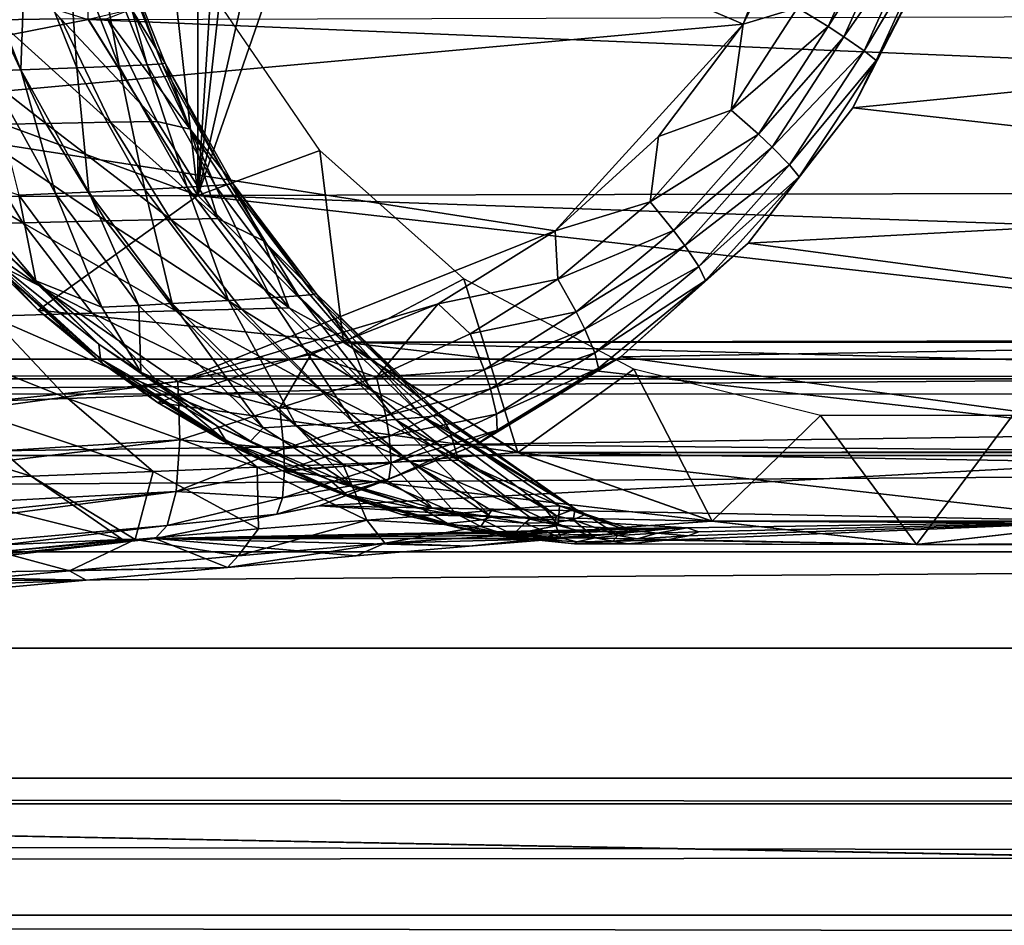
# Model space of a CAD drawing. Units: inches. Extents: x -13.7 to 12.2, y -11.6 to 11.6.
# Drawn here: x 8.3 to 8.9, y 9.7 to 10.4 of the extents above; entities that cross this region are included whole.
import ezdxf

# ---------------------------------------------------------------- set-up
doc = ezdxf.new("R2010")
doc.units = ezdxf.units.IN
doc.header["$MEASUREMENT"] = 0
for name, color, linetype in [('SEAT-ARM', 5, 'Continuous'), ('SEAT-FABRIC', 5, 'Continuous'), ('SEAT-FRAME', 5, 'Continuous')]:
    doc.layers.add(name, color=color, linetype=linetype)

msp = doc.modelspace()

# ---------------------------------------------------------------- linework, layer by layer
at = {"layer": 'SEAT-ARM'}
for points in [[(9.25935, 10.13636, 20.62991), (8.73511, 11.23433, 20.56089), (8.873, 11.25, 20.57905)], [(9.25935, 10.13636, 20.62991), (8.873, 11.25, 20.57905), (9.01089, 11.23433, 20.5972)], [(8.38854, 10.23532, 20.51527), (8.60414, 11.18811, 20.54365), (8.73511, 11.23433, 20.56089)], [(8.38854, 10.23532, 20.51527), (8.73511, 11.23433, 20.56089), (9.25935, 10.13636, 20.62991)], [(8.48665, 11.11364, 20.52818), (8.60414, 11.18811, 20.54365), (8.38854, 10.23532, 20.51527)], [(8.38854, 10.23532, 20.51527), (8.38854, 11.01468, 20.51527), (8.48665, 11.11364, 20.52818)], [(8.38854, 10.23532, 20.51527), (8.31471, 10.89618, 20.50555), (8.38854, 11.01468, 20.51527)], [(8.31471, 10.35382, 20.50555), (8.31471, 10.89618, 20.50555), (8.38854, 10.23532, 20.51527)], [(8.11472, 10.625, 25.2429), (8.11106, 10.2923, 25.22748), (8.75621, 10.35063, 25.07317)], [(8.11472, 10.625, 25.2429), (8.75621, 10.35063, 25.07317), (8.82524, 10.52867, 25.06509)], [(8.82524, 10.52867, 25.06509), (8.75621, 10.35063, 25.07317), (8.79897, 10.43645, 25.06801)], [(8.79301, 10.36181, 25.06135), (8.79897, 10.43645, 25.06801), (8.75621, 10.35063, 25.07317)], [(8.84959, 10.42884, 25.0413), (8.79301, 10.36181, 25.06135), (8.81359, 10.34904, 25.04493)], [(8.84959, 10.42884, 25.0413), (8.81359, 10.34904, 25.04493), (8.86106, 10.424, 25.02899)], [(8.29632, 10.35424, 22.79691), (8.25309, 10.35364, 22.89324), (8.22773, 10.42684, 22.88751)], [(8.86106, 10.424, 25.02899), (8.81359, 10.34904, 25.04493), (8.82409, 10.34223, 25.03249)], [(8.86106, 10.424, 25.02899), (8.82409, 10.34223, 25.03249), (8.87623, 10.41727, 25.0049)], [(8.31471, 10.35382, 20.50555), (8.152, 10.32185, 21.86826), (8.10932, 10.41765, 21.86264)], [(8.83778, 10.33277, 25.00817), (8.87623, 10.41727, 25.0049), (8.82409, 10.34223, 25.03249)], [(8.88551, 10.41264, 24.9784), (8.87623, 10.41727, 25.0049), (8.83778, 10.33277, 25.00817)], [(8.26925, 10.31984, 22.10586), (8.27241, 10.40865, 22.19367), (8.23467, 10.40763, 22.10986)], [(8.30705, 10.32126, 22.19116), (8.27241, 10.40865, 22.19367), (8.26925, 10.31984, 22.10586)], [(8.30705, 10.32126, 22.19116), (8.30095, 10.4095, 22.27756), (8.27241, 10.40865, 22.19367)], [(8.33559, 10.32244, 22.27654), (8.31977, 10.41016, 22.35833), (8.30095, 10.4095, 22.27756)], [(8.33559, 10.32244, 22.27654), (8.30095, 10.4095, 22.27756), (8.30705, 10.32126, 22.19116)], [(8.35439, 10.32335, 22.35872), (8.33015, 10.41064, 22.43906), (8.31977, 10.41016, 22.35833)], [(8.35439, 10.32335, 22.35872), (8.31977, 10.41016, 22.35833), (8.33559, 10.32244, 22.27654)], [(8.36471, 10.32402, 22.44084), (8.33215, 10.41093, 22.51967), (8.33015, 10.41064, 22.43906)], [(8.36471, 10.32402, 22.44084), (8.33015, 10.41064, 22.43906), (8.35439, 10.32335, 22.35872)], [(8.36471, 10.32402, 22.44084), (8.36659, 10.32443, 22.52283), (8.33215, 10.41093, 22.51967)], [(8.36659, 10.32443, 22.52283), (8.34404, 10.3609, 22.60251), (8.33215, 10.41093, 22.51967)], [(8.83778, 10.33277, 25.00817), (8.84586, 10.32631, 24.98144), (8.88551, 10.41264, 24.9784)], [(8.88551, 10.41264, 24.9784), (8.84586, 10.32631, 24.98144), (8.88316, 10.39773, 24.96237)], [(8.26925, 10.31984, 22.10586), (8.23467, 10.40763, 22.10986), (8.24687, 10.31905, 22.06325)], [(9.43129, 10.35382, 20.65255), (8.88316, 10.39773, 24.96237), (8.83031, 10.29428, 24.96633)], [(8.84586, 10.32631, 24.98144), (8.83031, 10.29428, 24.96633), (8.88316, 10.39773, 24.96237)], [(8.79301, 10.36181, 25.06135), (8.75621, 10.35063, 25.07317), (8.74828, 10.2927, 25.06673)], [(8.79301, 10.36181, 25.06135), (8.74828, 10.2927, 25.06673), (8.81359, 10.34904, 25.04493)], [(8.3275, 10.3546, 22.70008), (8.36114, 10.28505, 22.70555), (8.29632, 10.35424, 22.79691)], [(8.3275, 10.3546, 22.70008), (8.34404, 10.3609, 22.60251), (8.38341, 10.27987, 22.60769)], [(8.38341, 10.27987, 22.60769), (8.36114, 10.28505, 22.70555), (8.3275, 10.3546, 22.70008)], [(8.38341, 10.27987, 22.60769), (8.34404, 10.3609, 22.60251), (8.36659, 10.32443, 22.52283)], [(8.11106, 10.2923, 25.22748), (8.62955, 10.21148, 25.09134), (8.75621, 10.35063, 25.07317)], [(8.38854, 10.23532, 20.51527), (8.152, 10.32185, 21.86826), (8.31471, 10.35382, 20.50555)], [(8.25309, 10.35364, 22.89324), (8.28622, 10.2838, 22.90073), (8.19784, 10.35284, 22.98897)], [(8.19784, 10.35284, 22.98897), (8.28622, 10.2838, 22.90073), (8.23062, 10.28275, 22.99748)], [(8.29632, 10.35424, 22.79691), (8.32974, 10.28457, 22.80339), (8.25309, 10.35364, 22.89324)], [(8.25309, 10.35364, 22.89324), (8.32974, 10.28457, 22.80339), (8.28622, 10.2838, 22.90073)], [(8.36114, 10.28505, 22.70555), (8.32974, 10.28457, 22.80339), (8.29632, 10.35424, 22.79691)], [(8.75621, 10.35063, 25.07317), (8.62955, 10.21148, 25.09134), (8.69909, 10.275, 25.08083)], [(8.74828, 10.2927, 25.06673), (8.75621, 10.35063, 25.07317), (8.69909, 10.275, 25.08083)], [(8.76661, 10.27649, 25.05013), (8.81359, 10.34904, 25.04493), (8.74828, 10.2927, 25.06673)], [(8.82409, 10.34223, 25.03249), (8.81359, 10.34904, 25.04493), (8.76661, 10.27649, 25.05013)], [(9.43129, 10.35382, 20.65255), (8.83031, 10.29428, 24.96633), (9.35746, 10.23532, 20.64283)], [(8.77583, 10.26786, 25.03753), (8.82409, 10.34223, 25.03249), (8.76661, 10.27649, 25.05013)], [(8.83778, 10.33277, 25.00817), (8.82409, 10.34223, 25.03249), (8.77583, 10.26786, 25.03753)], [(8.77583, 10.26786, 25.03753), (8.78759, 10.25594, 25.01289), (8.83778, 10.33277, 25.00817)], [(8.83778, 10.33277, 25.00817), (8.78759, 10.25594, 25.01289), (8.84586, 10.32631, 24.98144)], [(8.38854, 10.23532, 20.51527), (8.20996, 10.23434, 21.87769), (8.152, 10.32185, 21.86826)], [(8.35296, 10.23936, 22.18784), (8.33559, 10.32244, 22.27654), (8.30705, 10.32126, 22.19116)], [(8.38153, 10.24084, 22.27517), (8.35439, 10.32335, 22.35872), (8.33559, 10.32244, 22.27654)], [(8.38153, 10.24084, 22.27517), (8.33559, 10.32244, 22.27654), (8.35296, 10.23936, 22.18784)], [(8.40029, 10.24198, 22.35923), (8.36471, 10.32402, 22.44084), (8.35439, 10.32335, 22.35872)], [(8.40029, 10.24198, 22.35923), (8.35439, 10.32335, 22.35872), (8.38153, 10.24084, 22.27517)], [(8.41052, 10.24281, 22.4432), (8.36659, 10.32443, 22.52283), (8.36471, 10.32402, 22.44084)], [(8.41052, 10.24281, 22.4432), (8.36471, 10.32402, 22.44084), (8.40029, 10.24198, 22.35923)], [(8.41052, 10.24281, 22.4432), (8.41227, 10.24333, 22.52701), (8.36659, 10.32443, 22.52283)], [(8.41227, 10.24333, 22.52701), (8.38341, 10.27987, 22.60769), (8.36659, 10.32443, 22.52283)], [(8.84586, 10.32631, 24.98144), (8.78759, 10.25594, 25.01289), (8.7941, 10.24789, 24.98585)], [(8.7941, 10.24789, 24.98585), (8.83031, 10.29428, 24.96633), (8.84586, 10.32631, 24.98144)], [(8.29265, 10.23659, 22.05694), (8.26925, 10.31984, 22.10586), (8.24687, 10.31905, 22.06325)], [(8.29265, 10.23659, 22.05694), (8.24687, 10.31905, 22.06325), (8.26787, 10.23554, 22.01338)], [(8.31509, 10.23758, 22.10055), (8.30705, 10.32126, 22.19116), (8.26925, 10.31984, 22.10586)], [(8.31509, 10.23758, 22.10055), (8.26925, 10.31984, 22.10586), (8.29265, 10.23659, 22.05694)], [(8.35296, 10.23936, 22.18784), (8.30705, 10.32126, 22.19116), (8.31509, 10.23758, 22.10055)], [(7.86012, 10.05503, 25.25439), (8.37527, 10.10987, 25.14077), (8.11106, 10.2923, 25.22748)], [(8.11106, 10.2923, 25.22748), (8.37527, 10.10987, 25.14077), (8.62955, 10.21148, 25.09134)], [(8.74828, 10.2927, 25.06673), (8.69909, 10.275, 25.08083), (8.69365, 10.23106, 25.07402)], [(8.76661, 10.27649, 25.05013), (8.74828, 10.2927, 25.06673), (8.69365, 10.23106, 25.07402)], [(9.35746, 10.23532, 20.64283), (8.83031, 10.29428, 24.96633), (8.75973, 10.20313, 24.97237)], [(8.7941, 10.24789, 24.98585), (8.75973, 10.20313, 24.97237), (8.83031, 10.29428, 24.96633)], [(8.23062, 10.28275, 22.99748), (8.27062, 10.21683, 23.00787), (8.16296, 10.28143, 23.09353)], [(8.28622, 10.2838, 22.90073), (8.32664, 10.21815, 22.90988), (8.23062, 10.28275, 22.99748)], [(8.23062, 10.28275, 22.99748), (8.32664, 10.21815, 22.90988), (8.27062, 10.21683, 23.00787)], [(8.32974, 10.28457, 22.80339), (8.37051, 10.21911, 22.8113), (8.28622, 10.2838, 22.90073)], [(8.28622, 10.2838, 22.90073), (8.37051, 10.21911, 22.8113), (8.32664, 10.21815, 22.90988)], [(8.36114, 10.28505, 22.70555), (8.40219, 10.2197, 22.71221), (8.32974, 10.28457, 22.80339)], [(8.32974, 10.28457, 22.80339), (8.40219, 10.2197, 22.71221), (8.37051, 10.21911, 22.8113)], [(8.38341, 10.27987, 22.60769), (8.40219, 10.2197, 22.71221), (8.36114, 10.28505, 22.70555)], [(8.16296, 10.28143, 23.09353), (8.27062, 10.21683, 23.00787), (8.20248, 10.21519, 23.10516)], [(8.43284, 10.20464, 22.6142), (8.40219, 10.2197, 22.71221), (8.38341, 10.27987, 22.60769)], [(8.43284, 10.20464, 22.6142), (8.38341, 10.27987, 22.60769), (8.41227, 10.24333, 22.52701)], [(8.69365, 10.23106, 25.07402), (8.69909, 10.275, 25.08083), (8.62955, 10.21148, 25.09134)], [(8.70923, 10.21168, 25.0572), (8.76661, 10.27649, 25.05013), (8.69365, 10.23106, 25.07402)], [(8.77583, 10.26786, 25.03753), (8.76661, 10.27649, 25.05013), (8.70923, 10.21168, 25.0572)], [(8.70923, 10.21168, 25.0572), (8.71689, 10.20141, 25.0444), (8.77583, 10.26786, 25.03753)], [(8.77583, 10.26786, 25.03753), (8.71689, 10.20141, 25.0444), (8.78759, 10.25594, 25.01289)], [(8.78759, 10.25594, 25.01289), (8.71689, 10.20141, 25.0444), (8.72628, 10.18732, 25.01935)], [(8.7941, 10.24789, 24.98585), (8.78759, 10.25594, 25.01289), (8.72628, 10.18732, 25.01935)], [(8.21667, 10.2522, 21.95278), (8.24856, 10.20639, 21.94961), (8.27934, 10.17765, 21.95975)], [(8.26787, 10.23554, 22.01338), (8.21667, 10.2522, 21.95278), (8.27934, 10.17765, 21.95975)], [(8.38153, 10.24084, 22.27517), (8.43789, 10.16616, 22.2735), (8.40029, 10.24198, 22.35923)], [(8.40029, 10.24198, 22.35923), (8.45661, 10.1675, 22.35985), (8.41052, 10.24281, 22.4432)], [(8.40029, 10.24198, 22.35923), (8.43789, 10.16616, 22.2735), (8.45661, 10.1675, 22.35985)], [(8.46674, 10.16848, 22.44608), (8.41227, 10.24333, 22.52701), (8.41052, 10.24281, 22.4432)], [(8.45661, 10.1675, 22.35985), (8.46674, 10.16848, 22.44608), (8.41052, 10.24281, 22.4432)], [(8.46674, 10.16848, 22.44608), (8.46831, 10.16908, 22.53214), (8.41227, 10.24333, 22.52701)], [(8.46831, 10.16908, 22.53214), (8.43284, 10.20464, 22.6142), (8.41227, 10.24333, 22.52701)], [(8.7941, 10.24789, 24.98585), (8.72628, 10.18732, 25.01935), (8.73088, 10.17796, 24.99189)], [(8.73088, 10.17796, 24.99189), (8.75973, 10.20313, 24.97237), (8.7941, 10.24789, 24.98585)], [(8.38854, 10.23532, 20.51527), (8.28103, 10.15801, 21.89306), (8.20996, 10.23434, 21.87769)], [(8.32395, 10.15995, 22.00441), (8.29265, 10.23659, 22.05694), (8.26787, 10.23554, 22.01338)], [(8.26787, 10.23554, 22.01338), (8.27934, 10.17765, 21.95975), (8.32395, 10.15995, 22.00441)], [(8.48665, 10.13636, 20.52818), (8.28103, 10.15801, 21.89306), (8.38854, 10.23532, 20.51527)], [(8.34882, 10.16118, 22.0492), (8.31509, 10.23758, 22.10055), (8.29265, 10.23659, 22.05694)], [(8.34882, 10.16118, 22.0492), (8.29265, 10.23659, 22.05694), (8.32395, 10.15995, 22.00441)], [(8.37133, 10.16234, 22.09403), (8.35296, 10.23936, 22.18784), (8.31509, 10.23758, 22.10055)], [(8.37133, 10.16234, 22.09403), (8.31509, 10.23758, 22.10055), (8.34882, 10.16118, 22.0492)], [(8.40929, 10.16442, 22.18375), (8.38153, 10.24084, 22.27517), (8.35296, 10.23936, 22.18784)], [(8.40929, 10.16442, 22.18375), (8.35296, 10.23936, 22.18784), (8.37133, 10.16234, 22.09403)], [(8.43789, 10.16616, 22.2735), (8.38153, 10.24084, 22.27517), (8.40929, 10.16442, 22.18375)], [(8.38854, 10.23532, 20.51527), (9.25935, 10.13636, 20.62991), (8.48665, 10.13636, 20.52818)], [(9.35746, 10.23532, 20.64283), (8.75973, 10.20313, 24.97237), (9.25935, 10.13636, 20.62991)], [(8.28103, 10.15801, 21.89306), (8.24487, 10.19382, 21.90941), (8.20996, 10.23434, 21.87769)], [(8.63125, 10.17888, 25.08329), (8.69365, 10.23106, 25.07402), (8.62955, 10.21148, 25.09134)], [(8.70923, 10.21168, 25.0572), (8.69365, 10.23106, 25.07402), (8.63125, 10.17888, 25.08329)], [(8.27062, 10.21683, 23.00787), (8.31736, 10.15592, 23.02004), (8.20248, 10.21519, 23.10516)], [(8.32664, 10.21815, 22.90988), (8.37387, 10.15751, 22.92059), (8.27062, 10.21683, 23.00787)], [(8.27062, 10.21683, 23.00787), (8.37387, 10.15751, 22.92059), (8.31736, 10.15592, 23.02004)], [(8.37051, 10.21911, 22.8113), (8.41814, 10.15868, 22.82055), (8.32664, 10.21815, 22.90988)], [(8.32664, 10.21815, 22.90988), (8.41814, 10.15868, 22.82055), (8.37387, 10.15751, 22.92059)], [(8.40219, 10.2197, 22.71221), (8.45014, 10.1594, 22.72001), (8.37051, 10.21911, 22.8113)], [(8.37051, 10.21911, 22.8113), (8.45014, 10.1594, 22.72001), (8.41814, 10.15868, 22.82055)], [(8.43284, 10.20464, 22.6142), (8.45014, 10.1594, 22.72001), (8.40219, 10.2197, 22.71221)], [(8.20248, 10.21519, 23.10516), (8.31736, 10.15592, 23.02004), (8.24865, 10.15393, 23.11879)], [(8.37527, 10.10987, 25.14077), (8.55063, 10.16222, 25.10483), (8.62955, 10.21148, 25.09134)], [(8.63125, 10.17888, 25.08329), (8.62955, 10.21148, 25.09134), (8.55063, 10.16222, 25.10483)], [(8.63125, 10.17888, 25.08329), (8.64367, 10.15671, 25.06625), (8.70923, 10.21168, 25.0572)], [(8.70923, 10.21168, 25.0572), (8.64367, 10.15671, 25.06625), (8.71689, 10.20141, 25.0444)], [(8.32192, 10.1351, 21.96197), (8.24856, 10.20639, 21.94961), (8.24486, 10.19658, 21.92166)], [(8.27934, 10.17765, 21.95975), (8.24856, 10.20639, 21.94961), (8.32192, 10.1351, 21.96197)], [(8.49153, 10.13653, 22.62192), (8.45014, 10.1594, 22.72001), (8.43284, 10.20464, 22.6142)], [(8.49153, 10.13653, 22.62192), (8.43284, 10.20464, 22.6142), (8.46831, 10.16908, 22.53214)], [(9.25935, 10.13636, 20.62991), (8.75973, 10.20313, 24.97237), (8.67382, 10.12656, 24.98086)], [(8.75973, 10.20313, 24.97237), (8.73088, 10.17796, 24.99189), (8.67382, 10.12656, 24.98086)], [(8.32298, 10.12502, 21.93774), (8.32192, 10.1351, 21.96197), (8.24486, 10.19658, 21.92166)], [(8.32298, 10.12502, 21.93774), (8.24486, 10.19658, 21.92166), (8.24487, 10.19382, 21.90941)], [(8.64955, 10.14502, 25.05322), (8.71689, 10.20141, 25.0444), (8.64367, 10.15671, 25.06625)], [(8.72628, 10.18732, 25.01935), (8.71689, 10.20141, 25.0444), (8.64955, 10.14502, 25.05322)], [(8.28103, 10.15801, 21.89306), (8.32446, 10.12202, 21.92723), (8.24487, 10.19382, 21.90941)], [(8.32446, 10.12202, 21.92723), (8.32298, 10.12502, 21.93774), (8.24487, 10.19382, 21.90941)], [(8.72628, 10.18732, 25.01935), (8.64955, 10.14502, 25.05322), (8.65624, 10.12911, 25.02766)], [(8.73088, 10.17796, 24.99189), (8.72628, 10.18732, 25.01935), (8.65624, 10.12911, 25.02766)], [(8.27934, 10.17765, 21.95975), (8.32192, 10.1351, 21.96197), (8.35021, 10.11607, 21.97442)], [(8.32395, 10.15995, 22.00441), (8.27934, 10.17765, 21.95975), (8.35021, 10.11607, 21.97442)], [(8.55063, 10.16222, 25.10483), (8.57224, 10.14197, 25.09298), (8.63125, 10.17888, 25.08329)], [(8.63125, 10.17888, 25.08329), (8.57224, 10.14197, 25.09298), (8.64367, 10.15671, 25.06625)], [(8.73088, 10.17796, 24.99189), (8.65624, 10.12911, 25.02766), (8.65867, 10.1188, 24.99967)], [(8.67382, 10.12656, 24.98086), (8.73088, 10.17796, 24.99189), (8.65867, 10.1188, 24.99967)], [(8.55061, 10.08694, 22.45038), (8.46831, 10.16908, 22.53214), (8.46674, 10.16848, 22.44608)], [(8.55061, 10.08694, 22.45038), (8.55192, 10.08763, 22.53979), (8.46831, 10.16908, 22.53214)], [(8.55192, 10.08763, 22.53979), (8.49153, 10.13653, 22.62192), (8.46831, 10.16908, 22.53214)], [(8.34882, 10.16118, 22.0492), (8.43259, 10.07859, 22.03765), (8.37133, 10.16234, 22.09403)], [(8.37133, 10.16234, 22.09403), (8.4552, 10.07992, 22.0843), (8.40929, 10.16442, 22.18375)], [(8.37133, 10.16234, 22.09403), (8.43259, 10.07859, 22.03765), (8.4552, 10.07992, 22.0843)], [(8.46483, 10.12813, 25.1214), (8.55063, 10.16222, 25.10483), (8.37527, 10.10987, 25.14077)], [(8.40929, 10.16442, 22.18375), (8.49331, 10.0823, 22.17765), (8.43789, 10.16616, 22.2735)], [(8.40929, 10.16442, 22.18375), (8.4552, 10.07992, 22.0843), (8.49331, 10.0823, 22.17765)], [(8.43789, 10.16616, 22.2735), (8.52196, 10.08429, 22.27099), (8.45661, 10.1675, 22.35985)], [(8.43789, 10.16616, 22.2735), (8.49331, 10.0823, 22.17765), (8.52196, 10.08429, 22.27099)], [(8.45661, 10.1675, 22.35985), (8.54063, 10.08582, 22.36076), (8.46674, 10.16848, 22.44608)], [(8.45661, 10.1675, 22.35985), (8.52196, 10.08429, 22.27099), (8.54063, 10.08582, 22.36076)], [(8.46483, 10.12813, 25.1214), (8.50914, 10.1128, 25.10434), (8.55063, 10.16222, 25.10483)], [(8.46674, 10.16848, 22.44608), (8.54063, 10.08582, 22.36076), (8.55061, 10.08694, 22.45038)], [(8.55063, 10.16222, 25.10483), (8.50914, 10.1128, 25.10434), (8.57224, 10.14197, 25.09298)], [(8.31736, 10.15592, 23.02004), (8.37029, 10.10077, 23.03385), (8.24865, 10.15393, 23.11879)], [(8.36143, 10.0958, 21.91726), (8.32446, 10.12202, 21.92723), (8.28103, 10.15801, 21.89306)], [(8.48665, 10.13636, 20.52818), (8.36143, 10.0958, 21.91726), (8.28103, 10.15801, 21.89306)], [(8.37387, 10.15751, 22.92059), (8.42735, 10.10266, 22.93274), (8.31736, 10.15592, 23.02004)], [(8.31736, 10.15592, 23.02004), (8.42735, 10.10266, 22.93274), (8.37029, 10.10077, 23.03385)], [(8.32395, 10.15995, 22.00441), (8.35021, 10.11607, 21.97442), (8.34882, 10.16118, 22.0492)], [(8.34882, 10.16118, 22.0492), (8.35021, 10.11607, 21.97442), (8.43259, 10.07859, 22.03765)], [(8.41814, 10.15868, 22.82055), (8.47208, 10.10404, 22.83104), (8.37387, 10.15751, 22.92059)], [(8.37387, 10.15751, 22.92059), (8.47208, 10.10404, 22.83104), (8.42735, 10.10266, 22.93274)], [(8.45014, 10.1594, 22.72001), (8.50445, 10.1049, 22.72884), (8.41814, 10.15868, 22.82055)], [(8.41814, 10.15868, 22.82055), (8.50445, 10.1049, 22.72884), (8.47208, 10.10404, 22.83104)], [(8.49153, 10.13653, 22.62192), (8.50445, 10.1049, 22.72884), (8.45014, 10.1594, 22.72001)], [(8.58166, 10.1177, 25.07576), (8.64367, 10.15671, 25.06625), (8.57224, 10.14197, 25.09298)], [(8.58166, 10.1177, 25.07576), (8.64955, 10.14502, 25.05322), (8.64367, 10.15671, 25.06625)], [(8.24865, 10.15393, 23.11879), (8.30093, 10.09841, 23.13427), (8.16776, 10.15156, 23.21675)], [(8.16776, 10.15156, 23.21675), (8.30093, 10.09841, 23.13427), (8.21931, 10.0956, 23.23389)], [(8.24865, 10.15393, 23.11879), (8.37029, 10.10077, 23.03385), (8.30093, 10.09841, 23.13427)], [(8.58584, 10.10495, 25.0625), (8.64955, 10.14502, 25.05322), (8.58166, 10.1177, 25.07576)], [(8.65624, 10.12911, 25.02766), (8.64955, 10.14502, 25.05322), (8.58584, 10.10495, 25.0625)], [(8.60414, 10.06189, 20.54365), (8.36143, 10.0958, 21.91726), (8.48665, 10.13636, 20.52818)], [(8.48665, 10.13636, 20.52818), (9.25935, 10.13636, 20.62991), (9.14186, 10.06189, 20.61444)], [(8.48665, 10.13636, 20.52818), (9.14186, 10.06189, 20.61444), (8.60414, 10.06189, 20.54365)], [(8.5585, 10.07668, 22.63074), (8.50445, 10.1049, 22.72884), (8.49153, 10.13653, 22.62192)], [(8.5585, 10.07668, 22.63074), (8.49153, 10.13653, 22.62192), (8.55192, 10.08763, 22.53979)], [(8.50914, 10.1128, 25.10434), (8.58166, 10.1177, 25.07576), (8.57224, 10.14197, 25.09298)], [(9.25935, 10.13636, 20.62991), (8.67382, 10.12656, 24.98086), (9.14186, 10.06189, 20.61444)], [(8.35021, 10.11607, 21.97442), (8.32192, 10.1351, 21.96197), (8.40139, 10.08003, 21.98658)], [(8.40139, 10.08003, 21.98658), (8.32192, 10.1351, 21.96197), (8.32298, 10.12502, 21.93774)], [(8.65624, 10.12911, 25.02766), (8.58584, 10.10495, 25.0625), (8.58997, 10.0878, 25.03642)], [(8.65867, 10.1188, 24.99967), (8.65624, 10.12911, 25.02766), (8.58997, 10.0878, 25.03642)], [(8.40751, 10.07009, 21.96643), (8.40139, 10.08003, 21.98658), (8.32298, 10.12502, 21.93774)], [(8.40751, 10.07009, 21.96643), (8.32298, 10.12502, 21.93774), (8.32446, 10.12202, 21.92723)], [(8.44386, 10.092, 25.11717), (8.46483, 10.12813, 25.1214), (8.37527, 10.10987, 25.14077)], [(8.50914, 10.1128, 25.10434), (8.46483, 10.12813, 25.1214), (8.44386, 10.092, 25.11717)], [(9.14186, 10.06189, 20.61444), (8.67382, 10.12656, 24.98086), (8.57635, 10.06719, 24.99202)], [(8.59039, 10.07698, 25.00789), (8.57635, 10.06719, 24.99202), (8.67382, 10.12656, 24.98086)], [(8.67382, 10.12656, 24.98086), (8.65867, 10.1188, 24.99967), (8.59039, 10.07698, 25.00789)], [(8.36143, 10.0958, 21.91726), (8.41076, 10.067, 21.95774), (8.32446, 10.12202, 21.92723)], [(8.41076, 10.067, 21.95774), (8.40751, 10.07009, 21.96643), (8.32446, 10.12202, 21.92723)], [(8.35021, 10.11607, 21.97442), (8.40139, 10.08003, 21.98658), (8.42413, 10.06967, 22.00194)], [(8.35021, 10.11607, 21.97442), (8.42413, 10.06967, 22.00194), (8.43259, 10.07859, 22.03765)], [(8.51531, 10.08671, 25.08695), (8.58166, 10.1177, 25.07576), (8.50914, 10.1128, 25.10434)], [(8.51531, 10.08671, 25.08695), (8.58584, 10.10495, 25.0625), (8.58166, 10.1177, 25.07576)], [(8.59039, 10.07698, 25.00789), (8.65867, 10.1188, 24.99967), (8.58997, 10.0878, 25.03642)], [(7.85766, 10.0386, 25.25091), (8.37645, 10.0706, 25.12699), (8.37527, 10.10987, 25.14077)], [(7.85766, 10.0386, 25.25091), (8.37527, 10.10987, 25.14077), (7.86012, 10.05503, 25.25439)], [(8.44386, 10.092, 25.11717), (8.37527, 10.10987, 25.14077), (8.37645, 10.0706, 25.12699)], [(8.44386, 10.092, 25.11717), (8.51531, 10.08671, 25.08695), (8.50914, 10.1128, 25.10434)], [(8.48637, 10.05423, 22.9462), (8.37029, 10.10077, 23.03385), (8.42735, 10.10266, 22.93274)], [(8.53161, 10.05584, 22.84264), (8.42735, 10.10266, 22.93274), (8.47208, 10.10404, 22.83104)], [(8.48637, 10.05423, 22.9462), (8.42735, 10.10266, 22.93274), (8.53161, 10.05584, 22.84264)], [(8.56438, 10.05684, 22.7386), (8.47208, 10.10404, 22.83104), (8.50445, 10.1049, 22.72884)], [(8.53161, 10.05584, 22.84264), (8.47208, 10.10404, 22.83104), (8.56438, 10.05684, 22.7386)], [(8.56438, 10.05684, 22.7386), (8.50445, 10.1049, 22.72884), (8.5585, 10.07668, 22.63074)], [(8.51765, 10.07309, 25.07343), (8.58584, 10.10495, 25.0625), (8.51531, 10.08671, 25.08695)], [(8.58997, 10.0878, 25.03642), (8.58584, 10.10495, 25.0625), (8.51765, 10.07309, 25.07343)], [(8.35864, 10.04926, 23.15145), (8.21931, 10.0956, 23.23389), (8.30093, 10.09841, 23.13427)], [(8.4287, 10.05202, 23.04917), (8.30093, 10.09841, 23.13427), (8.37029, 10.10077, 23.03385)], [(8.35864, 10.04926, 23.15145), (8.30093, 10.09841, 23.13427), (8.4287, 10.05202, 23.04917)], [(8.44616, 10.04944, 21.95466), (8.41076, 10.067, 21.95774), (8.36143, 10.0958, 21.91726)], [(8.60414, 10.06189, 20.54365), (8.44616, 10.04944, 21.95466), (8.36143, 10.0958, 21.91726)], [(8.4287, 10.05202, 23.04917), (8.37029, 10.10077, 23.03385), (8.48637, 10.05423, 22.9462)], [(8.27622, 10.04599, 23.25293), (8.12547, 10.09239, 23.33261), (8.21931, 10.0956, 23.23389)], [(8.18149, 10.04223, 23.35351), (8.12547, 10.09239, 23.33261), (8.27622, 10.04599, 23.25293)], [(8.27622, 10.04599, 23.25293), (8.21931, 10.0956, 23.23389), (8.35864, 10.04926, 23.15145)], [(8.44386, 10.092, 25.11717), (8.37645, 10.0706, 25.12699), (8.44661, 10.0644, 25.09963)], [(8.44386, 10.092, 25.11717), (8.44661, 10.0644, 25.09963), (8.51531, 10.08671, 25.08695)], [(8.51531, 10.08671, 25.08695), (8.44661, 10.0644, 25.09963), (8.51765, 10.07309, 25.07343)], [(8.49331, 10.0823, 22.17765), (8.58644, 10.0185, 22.17523), (8.52196, 10.08429, 22.27099)], [(8.51905, 10.055, 25.04676), (8.58997, 10.0878, 25.03642), (8.51765, 10.07309, 25.07343)], [(8.59039, 10.07698, 25.00789), (8.58997, 10.0878, 25.03642), (8.51905, 10.055, 25.04676)], [(8.52196, 10.08429, 22.27099), (8.6305, 10.01929, 22.32702), (8.54063, 10.08582, 22.36076)], [(8.52196, 10.08429, 22.27099), (8.58644, 10.0185, 22.17523), (8.61328, 10.01769, 22.24961)], [(8.52196, 10.08429, 22.27099), (8.61328, 10.01769, 22.24961), (8.6305, 10.01929, 22.32702)], [(8.54063, 10.08582, 22.36076), (8.64291, 10.02397, 22.48416), (8.55061, 10.08694, 22.45038)], [(8.54063, 10.08582, 22.36076), (8.6305, 10.01929, 22.32702), (8.64291, 10.02397, 22.48416)], [(8.64291, 10.02397, 22.48416), (8.55192, 10.08763, 22.53979), (8.55061, 10.08694, 22.45038)], [(8.64291, 10.02397, 22.48416), (8.5585, 10.07668, 22.63074), (8.55192, 10.08763, 22.53979)], [(8.42413, 10.06967, 22.00194), (8.40139, 10.08003, 21.98658), (8.47748, 10.04348, 22.02883)], [(8.47748, 10.04348, 22.02883), (8.40139, 10.08003, 21.98658), (8.40751, 10.07009, 21.96643)], [(8.43259, 10.07859, 22.03765), (8.42413, 10.06967, 22.00194), (8.49227, 10.03986, 22.0462)], [(8.43259, 10.07859, 22.03765), (8.49227, 10.03986, 22.0462), (8.4552, 10.07992, 22.0843)], [(8.4552, 10.07992, 22.0843), (8.5469, 10.02445, 22.10576), (8.49331, 10.0823, 22.17765)], [(8.4552, 10.07992, 22.0843), (8.49227, 10.03986, 22.0462), (8.5469, 10.02445, 22.10576)], [(8.49331, 10.0823, 22.17765), (8.5469, 10.02445, 22.10576), (8.58644, 10.0185, 22.17523)], [(8.51905, 10.055, 25.04676), (8.51737, 10.04398, 25.01761), (8.59039, 10.07698, 25.00789)], [(8.59039, 10.07698, 25.00789), (8.51737, 10.04398, 25.01761), (8.57635, 10.06719, 24.99202)], [(8.5585, 10.07668, 22.63074), (8.63257, 10.02607, 22.64049), (8.56438, 10.05684, 22.7386)], [(8.63257, 10.02607, 22.64049), (8.5585, 10.07668, 22.63074), (8.64291, 10.02397, 22.48416)], [(7.85746, 10.008, 25.23624), (8.37409, 10.03573, 25.09983), (8.37645, 10.0706, 25.12699)], [(7.85746, 10.008, 25.23624), (8.37645, 10.0706, 25.12699), (7.85766, 10.0386, 25.25091)], [(8.44661, 10.0644, 25.09963), (8.37645, 10.0706, 25.12699), (8.37409, 10.03573, 25.09983)], [(8.48883, 10.03376, 22.01264), (8.47748, 10.04348, 22.02883), (8.40751, 10.07009, 21.96643)], [(8.48883, 10.03376, 22.01264), (8.40751, 10.07009, 21.96643), (8.41076, 10.067, 21.95774)], [(8.42413, 10.06967, 22.00194), (8.47748, 10.04348, 22.02883), (8.49227, 10.03986, 22.0462)], [(8.44704, 10.05009, 25.08585), (8.51765, 10.07309, 25.07343), (8.44661, 10.0644, 25.09963)], [(8.51905, 10.055, 25.04676), (8.51765, 10.07309, 25.07343), (8.44704, 10.05009, 25.08585)], [(8.44661, 10.0644, 25.09963), (8.37409, 10.03573, 25.09983), (8.44704, 10.05009, 25.08585)], [(8.44616, 10.04944, 21.95466), (8.4941, 10.03071, 22.00568), (8.41076, 10.067, 21.95774)], [(8.4941, 10.03071, 22.00568), (8.48883, 10.03376, 22.01264), (8.41076, 10.067, 21.95774)], [(9.14186, 10.06189, 20.61444), (8.57635, 10.06719, 24.99202), (8.47044, 10.02609, 25.00598)], [(8.51737, 10.04398, 25.01761), (8.47044, 10.02609, 25.00598), (8.57635, 10.06719, 24.99202)], [(8.73511, 10.01567, 20.56089), (8.44616, 10.04944, 21.95466), (8.60414, 10.06189, 20.54365)], [(8.47044, 10.02609, 25.00598), (9.01089, 10.01567, 20.5972), (9.14186, 10.06189, 20.61444)], [(8.56438, 10.05684, 22.7386), (8.6061, 10.02448, 22.77497), (8.53161, 10.05584, 22.84264)], [(8.56438, 10.05684, 22.7386), (8.63257, 10.02607, 22.64049), (8.62139, 10.02564, 22.70829)], [(8.56438, 10.05684, 22.7386), (8.62139, 10.02564, 22.70829), (8.6061, 10.02448, 22.77497)], [(8.60414, 10.06189, 20.54365), (9.14186, 10.06189, 20.61444), (9.01089, 10.01567, 20.5972)], [(8.60414, 10.06189, 20.54365), (9.01089, 10.01567, 20.5972), (8.73511, 10.01567, 20.56089)], [(8.35864, 10.04926, 23.15145), (8.34635, 10.0033, 23.26467), (8.27622, 10.04599, 23.25293)], [(8.35864, 10.04926, 23.15145), (8.42952, 10.01048, 23.15082), (8.34635, 10.0033, 23.26467)], [(8.4287, 10.05202, 23.04917), (8.42952, 10.01048, 23.15082), (8.35864, 10.04926, 23.15145)], [(8.44704, 10.05009, 25.08585), (8.37409, 10.03573, 25.09983), (8.44562, 10.03138, 25.05852)], [(8.48637, 10.05423, 22.9462), (8.50251, 10.01644, 23.03071), (8.4287, 10.05202, 23.04917)], [(8.4287, 10.05202, 23.04917), (8.50251, 10.01644, 23.03071), (8.42952, 10.01048, 23.15082)], [(8.44704, 10.05009, 25.08585), (8.44562, 10.03138, 25.05852), (8.51905, 10.055, 25.04676)], [(8.51905, 10.055, 25.04676), (8.44562, 10.03138, 25.05852), (8.51737, 10.04398, 25.01761)], [(8.52596, 10.02018, 22.00814), (8.4941, 10.03071, 22.00568), (8.44616, 10.04944, 21.95466)], [(8.73511, 10.01567, 20.56089), (8.52596, 10.02018, 22.00814), (8.44616, 10.04944, 21.95466)], [(8.53161, 10.05584, 22.84264), (8.56268, 10.02092, 22.90505), (8.48637, 10.05423, 22.9462)], [(8.48637, 10.05423, 22.9462), (8.56268, 10.02092, 22.90505), (8.50251, 10.01644, 23.03071)], [(8.53161, 10.05584, 22.84264), (8.6061, 10.02448, 22.77497), (8.58665, 10.02279, 22.84058)], [(8.53161, 10.05584, 22.84264), (8.58665, 10.02279, 22.84058), (8.56268, 10.02092, 22.90505)], [(8.27622, 10.04599, 23.25293), (8.33777, 10.00332, 23.27369), (8.18149, 10.04223, 23.35351)], [(8.27622, 10.04599, 23.25293), (8.34635, 10.0033, 23.26467), (8.33777, 10.00332, 23.27369)], [(8.44562, 10.03138, 25.05852), (8.44182, 10.02049, 25.02865), (8.51737, 10.04398, 25.01761)], [(8.51737, 10.04398, 25.01761), (8.44182, 10.02049, 25.02865), (8.47044, 10.02609, 25.00598)], [(8.49227, 10.03986, 22.0462), (8.47748, 10.04348, 22.02883), (8.54042, 10.02383, 22.08927)], [(8.54042, 10.02383, 22.08927), (8.47748, 10.04348, 22.02883), (8.48883, 10.03376, 22.01264)], [(8.18149, 10.04223, 23.35351), (8.33777, 10.00332, 23.27369), (8.24207, 9.99899, 23.37631)], [(8.49227, 10.03986, 22.0462), (8.54042, 10.02383, 22.08927), (8.5469, 10.02445, 22.10576)], [(8.36807, 10.01284, 25.06244), (8.37409, 10.03573, 25.09983), (7.85211, 9.96677, 25.19261)], [(7.85211, 9.96677, 25.19261), (8.37409, 10.03573, 25.09983), (7.85518, 9.98152, 25.21362)], [(7.85518, 9.98152, 25.21362), (8.37409, 10.03573, 25.09983), (7.85746, 10.008, 25.23624)], [(8.37409, 10.03573, 25.09983), (8.36807, 10.01284, 25.06244), (8.44562, 10.03138, 25.05852)], [(8.44562, 10.03138, 25.05852), (8.36807, 10.01284, 25.06244), (8.44182, 10.02049, 25.02865)], [(8.55695, 10.01417, 22.07656), (8.54042, 10.02383, 22.08927), (8.48883, 10.03376, 22.01264)], [(8.55695, 10.01417, 22.07656), (8.48883, 10.03376, 22.01264), (8.4941, 10.03071, 22.00568)], [(8.52596, 10.02018, 22.00814), (8.56433, 10.01128, 22.07107), (8.4941, 10.03071, 22.00568)], [(8.56433, 10.01128, 22.07107), (8.55695, 10.01417, 22.07656), (8.4941, 10.03071, 22.00568)], [(8.35991, 10.00408, 25.02257), (8.71855, 10.01113, 22.65175), (8.47044, 10.02609, 25.00598)], [(8.44182, 10.02049, 25.02865), (8.35991, 10.00408, 25.02257), (8.47044, 10.02609, 25.00598)], [(8.47044, 10.02609, 25.00598), (8.71855, 10.01113, 22.65175), (9.01089, 10.01567, 20.5972)], [(8.5469, 10.02445, 22.10576), (8.54042, 10.02383, 22.08927), (8.58048, 10.01658, 22.15087)], [(8.58048, 10.01658, 22.15087), (8.54042, 10.02383, 22.08927), (8.55695, 10.01417, 22.07656)], [(8.5469, 10.02445, 22.10576), (8.58048, 10.01658, 22.15087), (8.58644, 10.0185, 22.17523)], [(8.57948, 10.01207, 22.91162), (8.56268, 10.02092, 22.90505), (8.58665, 10.02279, 22.84058)], [(8.63166, 10.01286, 22.7813), (8.57948, 10.01207, 22.91162), (8.58665, 10.02279, 22.84058)], [(8.63166, 10.01286, 22.7813), (8.58665, 10.02279, 22.84058), (8.6061, 10.02448, 22.77497)], [(8.6061, 10.02448, 22.77497), (8.62139, 10.02564, 22.70829), (8.63166, 10.01286, 22.7813)], [(8.62139, 10.02564, 22.70829), (8.63257, 10.02607, 22.64049), (8.63166, 10.01286, 22.7813)], [(8.6305, 10.01929, 22.32702), (8.64178, 10.01655, 22.35712), (8.64291, 10.02397, 22.48416)], [(8.63166, 10.01286, 22.7813), (8.63257, 10.02607, 22.64049), (8.67422, 10.01072, 22.64595)], [(8.64291, 10.02397, 22.48416), (8.65022, 10.02035, 22.49986), (8.63257, 10.02607, 22.64049)], [(8.63257, 10.02607, 22.64049), (8.65022, 10.02035, 22.49986), (8.67422, 10.01072, 22.64595)], [(8.64291, 10.02397, 22.48416), (8.64178, 10.01655, 22.35712), (8.65022, 10.02035, 22.49986)], [(8.36807, 10.01284, 25.06244), (8.35991, 10.00408, 25.02257), (8.44182, 10.02049, 25.02865)], [(8.50251, 10.01644, 23.03071), (8.5146, 10.00081, 23.07861), (8.41579, 9.99228, 23.22963)], [(8.41579, 9.99228, 23.22963), (8.42952, 10.01048, 23.15082), (8.50251, 10.01644, 23.03071)], [(8.56268, 10.02092, 22.90505), (8.57948, 10.01207, 22.91162), (8.50251, 10.01644, 23.03071)], [(8.50251, 10.01644, 23.03071), (8.57948, 10.01207, 22.91162), (8.5146, 10.00081, 23.07861)], [(8.59222, 10.00554, 22.07557), (8.56433, 10.01128, 22.07107), (8.52596, 10.02018, 22.00814)], [(8.73511, 10.01567, 20.56089), (8.59222, 10.00554, 22.07557), (8.52596, 10.02018, 22.00814)], [(8.6011, 10.00679, 22.1407), (8.58048, 10.01658, 22.15087), (8.55695, 10.01417, 22.07656)], [(8.58644, 10.0185, 22.17523), (8.58048, 10.01658, 22.15087), (8.60914, 10.01438, 22.21705)], [(8.60914, 10.01438, 22.21705), (8.58048, 10.01658, 22.15087), (8.6011, 10.00679, 22.1407)], [(8.58644, 10.0185, 22.17523), (8.60914, 10.01438, 22.21705), (8.61328, 10.01769, 22.24961)], [(8.61328, 10.01769, 22.24961), (8.60914, 10.01438, 22.21705), (8.62903, 10.01485, 22.28636)], [(8.61328, 10.01769, 22.24961), (8.62903, 10.01485, 22.28636), (8.6305, 10.01929, 22.32702)], [(8.6305, 10.01929, 22.32702), (8.62903, 10.01485, 22.28636), (8.64178, 10.01655, 22.35712)], [(8.64178, 10.01655, 22.35712), (8.62903, 10.01485, 22.28636), (8.65642, 10.00455, 22.28063)], [(8.65022, 10.02035, 22.49986), (8.64178, 10.01655, 22.35712), (8.67175, 10.00595, 22.35349)], [(8.67175, 10.00595, 22.35349), (8.64178, 10.01655, 22.35712), (8.65642, 10.00455, 22.28063)], [(8.67422, 10.01072, 22.64595), (8.65022, 10.02035, 22.49986), (8.68352, 10.00928, 22.50039)], [(8.67175, 10.00595, 22.35349), (8.68352, 10.00928, 22.50039), (8.65022, 10.02035, 22.49986)], [(8.35991, 10.00408, 25.02257), (8.36807, 10.01284, 25.06244), (7.84476, 9.95102, 25.13581)], [(7.84476, 9.95102, 25.13581), (8.36807, 10.01284, 25.06244), (7.85211, 9.96677, 25.19261)], [(8.41579, 9.99228, 23.22963), (8.34635, 10.0033, 23.26467), (8.42952, 10.01048, 23.15082)], [(8.70592, 10.01056, 22.7246), (8.71855, 10.01113, 22.65175), (8.35991, 10.00408, 25.02257)], [(8.35991, 10.00408, 25.02257), (8.68781, 10.00901, 22.79593), (8.70592, 10.01056, 22.7246)], [(8.57948, 10.01207, 22.91162), (8.59758, 10.00615, 22.91881), (8.5146, 10.00081, 23.07861)], [(8.6011, 10.00679, 22.1407), (8.55695, 10.01417, 22.07656), (8.56433, 10.01128, 22.07107)], [(8.59222, 10.00554, 22.07557), (8.61022, 10.00409, 22.13627), (8.56433, 10.01128, 22.07107)], [(8.61022, 10.00409, 22.13627), (8.6011, 10.00679, 22.1407), (8.56433, 10.01128, 22.07107)], [(8.59758, 10.00615, 22.91881), (8.57948, 10.01207, 22.91162), (8.63166, 10.01286, 22.7813)], [(8.873, 10, 20.57905), (8.59222, 10.00554, 22.07557), (8.73511, 10.01567, 20.56089)], [(8.64568, 10.00929, 22.7849), (8.59758, 10.00615, 22.91881), (8.63166, 10.01286, 22.7813)], [(8.63338, 10.00436, 22.20915), (8.60914, 10.01438, 22.21705), (8.6011, 10.00679, 22.1407)], [(8.62903, 10.01485, 22.28636), (8.60914, 10.01438, 22.21705), (8.63338, 10.00436, 22.20915)], [(8.65642, 10.00455, 22.28063), (8.62903, 10.01485, 22.28636), (8.63338, 10.00436, 22.20915)], [(8.63166, 10.01286, 22.7813), (8.67422, 10.01072, 22.64595), (8.64568, 10.00929, 22.7849)], [(8.64568, 10.00929, 22.7849), (8.67422, 10.01072, 22.64595), (8.68033, 10.00795, 22.79395)], [(8.70592, 10.01056, 22.7246), (8.67422, 10.01072, 22.64595), (8.71855, 10.01113, 22.65175)], [(8.69821, 10.00752, 22.50056), (8.71855, 10.01113, 22.65175), (8.67422, 10.01072, 22.64595)], [(8.70592, 10.01056, 22.7246), (8.68033, 10.00795, 22.79395), (8.67422, 10.01072, 22.64595)], [(8.67422, 10.01072, 22.64595), (8.68352, 10.00928, 22.50039), (8.69821, 10.00752, 22.50056)], [(8.68781, 10.00901, 22.79593), (8.68033, 10.00795, 22.79395), (8.70592, 10.01056, 22.7246)], [(8.69821, 10.00752, 22.50056), (8.72642, 10.0086, 22.48419), (8.71855, 10.01113, 22.65175)], [(9.01089, 10.01567, 20.5972), (8.71928, 10.00584, 22.39953), (8.70384, 10.00278, 22.31541)], [(9.01089, 10.01567, 20.5972), (8.70384, 10.00278, 22.31541), (8.873, 10, 20.57905)], [(8.71855, 10.01113, 22.65175), (8.72642, 10.0086, 22.48419), (9.01089, 10.01567, 20.5972)], [(9.01089, 10.01567, 20.5972), (8.72642, 10.0086, 22.48419), (8.71928, 10.00584, 22.39953)], [(8.73511, 10.01567, 20.56089), (9.01089, 10.01567, 20.5972), (8.873, 10, 20.57905)], [(8.14673, 9.9795, 24.94731), (8.35991, 10.00408, 25.02257), (7.84476, 9.95102, 25.13581)], [(8.14673, 9.9795, 24.94731), (8.40868, 9.98451, 23.31243), (8.35991, 10.00408, 25.02257)], [(8.33777, 10.00332, 23.27369), (8.25447, 9.99513, 23.37297), (8.24207, 9.99899, 23.37631)], [(8.34635, 10.0033, 23.26467), (8.25447, 9.99513, 23.37297), (8.33777, 10.00332, 23.27369)], [(8.30214, 9.98215, 23.37052), (8.25447, 9.99513, 23.37297), (8.34635, 10.0033, 23.26467)], [(8.30214, 9.98215, 23.37052), (8.34635, 10.0033, 23.26467), (8.41579, 9.99228, 23.22963)], [(8.35991, 10.00408, 25.02257), (8.66422, 10.00672, 22.86573), (8.68781, 10.00901, 22.79593)], [(8.63489, 10.00408, 22.93395), (8.66422, 10.00672, 22.86573), (8.35991, 10.00408, 25.02257)], [(8.40868, 9.98451, 23.31243), (8.49529, 9.99226, 23.19356), (8.35991, 10.00408, 25.02257)], [(8.35991, 10.00408, 25.02257), (8.49529, 9.99226, 23.19356), (8.57165, 9.99891, 23.06719)], [(8.35991, 10.00408, 25.02257), (8.57165, 9.99891, 23.06719), (8.63489, 10.00408, 22.93395)], [(8.5146, 10.00081, 23.07861), (8.59758, 10.00615, 22.91881), (8.61629, 10.00349, 22.92635)], [(8.5146, 10.00081, 23.07861), (8.61629, 10.00349, 22.92635), (8.57165, 9.99891, 23.06719)], [(8.57165, 9.99891, 23.06719), (8.61629, 10.00349, 22.92635), (8.63489, 10.00408, 22.93395)], [(8.64256, 10.00043, 22.15173), (8.61022, 10.00409, 22.13627), (8.59222, 10.00554, 22.07557)], [(8.64256, 10.00043, 22.15173), (8.59222, 10.00554, 22.07557), (8.873, 10, 20.57905)], [(8.61629, 10.00349, 22.92635), (8.59758, 10.00615, 22.91881), (8.64568, 10.00929, 22.7849)], [(8.63338, 10.00436, 22.20915), (8.6011, 10.00679, 22.1407), (8.61022, 10.00409, 22.13627)], [(8.64407, 10.00187, 22.20566), (8.63338, 10.00436, 22.20915), (8.61022, 10.00409, 22.13627)], [(8.64256, 10.00043, 22.15173), (8.64407, 10.00187, 22.20566), (8.61022, 10.00409, 22.13627)], [(8.64568, 10.00929, 22.7849), (8.68033, 10.00795, 22.79395), (8.61629, 10.00349, 22.92635)], [(8.61629, 10.00349, 22.92635), (8.68033, 10.00795, 22.79395), (8.63489, 10.00408, 22.93395)], [(8.65642, 10.00455, 22.28063), (8.63338, 10.00436, 22.20915), (8.64407, 10.00187, 22.20566)], [(8.63489, 10.00408, 22.93395), (8.68033, 10.00795, 22.79395), (8.66422, 10.00672, 22.86573)], [(8.66848, 10.00227, 22.27805), (8.65642, 10.00455, 22.28063), (8.64407, 10.00187, 22.20566)], [(8.67175, 10.00595, 22.35349), (8.65642, 10.00455, 22.28063), (8.66848, 10.00227, 22.27805)], [(8.66422, 10.00672, 22.86573), (8.68033, 10.00795, 22.79395), (8.68781, 10.00901, 22.79593)], [(8.68495, 10.00388, 22.35182), (8.67175, 10.00595, 22.35349), (8.66848, 10.00227, 22.27805)], [(8.68495, 10.00388, 22.35182), (8.66848, 10.00227, 22.27805), (8.70384, 10.00278, 22.31541)], [(8.69821, 10.00752, 22.50056), (8.68352, 10.00928, 22.50039), (8.67175, 10.00595, 22.35349)], [(8.69821, 10.00752, 22.50056), (8.67175, 10.00595, 22.35349), (8.68495, 10.00388, 22.35182)], [(8.68495, 10.00388, 22.35182), (8.71928, 10.00584, 22.39953), (8.69821, 10.00752, 22.50056)], [(8.70384, 10.00278, 22.31541), (8.71928, 10.00584, 22.39953), (8.68495, 10.00388, 22.35182)], [(8.71928, 10.00584, 22.39953), (8.72642, 10.0086, 22.48419), (8.69821, 10.00752, 22.50056)], [(8.41579, 9.99228, 23.22963), (8.5146, 10.00081, 23.07861), (8.40868, 9.98451, 23.31243)], [(8.5146, 10.00081, 23.07861), (8.49529, 9.99226, 23.19356), (8.40868, 9.98451, 23.31243)], [(8.57165, 9.99891, 23.06719), (8.49529, 9.99226, 23.19356), (8.5146, 10.00081, 23.07861)], [(8.67879, 10.00043, 22.23215), (8.64407, 10.00187, 22.20566), (8.64256, 10.00043, 22.15173)], [(8.873, 10, 20.57905), (8.67879, 10.00043, 22.23215), (8.64256, 10.00043, 22.15173)], [(8.67879, 10.00043, 22.23215), (8.66848, 10.00227, 22.27805), (8.64407, 10.00187, 22.20566)], [(8.70384, 10.00278, 22.31541), (8.66848, 10.00227, 22.27805), (8.67879, 10.00043, 22.23215)], [(8.873, 10, 20.57905), (8.70384, 10.00278, 22.31541), (8.67879, 10.00043, 22.23215)], [(8.17635, 9.97085, 23.50268), (8.25447, 9.99513, 23.37297), (8.30214, 9.98215, 23.37052)], [(8.41579, 9.99228, 23.22963), (8.40868, 9.98451, 23.31243), (8.30214, 9.98215, 23.37052)], [(8.31331, 9.9759, 23.42469), (8.40868, 9.98451, 23.31243), (8.14673, 9.9795, 24.94731)], [(8.30214, 9.98215, 23.37052), (8.40868, 9.98451, 23.31243), (8.31331, 9.9759, 23.42469)], [(8.14673, 9.9795, 24.94731), (8.21066, 9.96664, 23.53102), (8.31331, 9.9759, 23.42469)], [(8.30214, 9.98215, 23.37052), (8.31331, 9.9759, 23.42469), (8.17635, 9.97085, 23.50268)], [(8.17635, 9.97085, 23.50268), (8.31331, 9.9759, 23.42469), (8.21066, 9.96664, 23.53102)]]:
    msp.add_3dface(points, dxfattribs=at)
at = {"layer": 'SEAT-FABRIC'}
for points in [[(-7.79439, 10.125, 16.12333), (-7.80835, 10.11168, 16.19872), (11.05077, 10.11168, 17.18709)], [(1.5919, 10.125, 16.15351), (-7.79439, 10.125, 16.12333), (11.05474, 10.125, 17.11117)], [(11.05077, 10.11168, 17.18709), (11.05474, 10.125, 17.11117), (-7.79439, 10.125, 16.12333)], [(1.5919, 10.125, 16.15351), (11.07888, 10.125, 16.6507), (1.59248, 10.06003, 16.14245)], [(11.05474, 10.125, 17.11117), (11.07888, 10.125, 16.6507), (1.5919, 10.125, 16.15351)], [(1.59248, 10.06003, 16.14245), (11.07888, 10.125, 16.6507), (11.07946, 10.06003, 16.63964)], [(-7.80835, 10.11168, 16.19872), (-7.82333, 9.75, 16.19794), (11.05077, 9.75, 17.18709)], [(-7.80835, 10.11168, 16.19872), (11.05077, 9.75, 17.18709), (11.05077, 10.11168, 17.18709)], [(-7.81147, 10.10126, 16.25811), (-7.88877, 9.84242, 17.73324), (11.03767, 10.10126, 17.24595)], [(11.03767, 10.10126, 17.24595), (-7.88877, 9.84242, 17.73324), (10.96036, 9.84242, 18.72108)], [(1.59248, 10.06003, 16.14245), (11.07946, 10.06003, 16.63964), (1.59305, 9.99504, 16.13145)], [(1.59305, 9.99504, 16.13145), (11.07946, 10.06003, 16.63964), (11.08003, 9.99504, 16.62864)], [(1.59305, 9.99504, 16.13145), (11.08003, 9.99504, 16.62864), (1.59362, 9.93004, 16.12053)], [(1.59362, 9.93004, 16.12053), (11.08003, 9.99504, 16.62864), (11.08061, 9.93004, 16.61772)], [(1.59362, 9.93004, 16.12053), (11.08061, 9.75, 16.61772), (-7.79349, 9.75, 15.62857)], [(11.08061, 9.93004, 16.61772), (11.08061, 9.75, 16.61772), (1.59362, 9.93004, 16.12053)], [(10.86582, 9.82513, 18.81492), (-7.88879, 9.84236, 17.73358), (-7.89394, 9.82513, 17.83177)], [(10.86582, 9.82513, 18.81492), (10.96034, 9.84236, 18.72142), (-7.88879, 9.84236, 17.73358)], [(10.85881, 9.79089, 18.94865), (-7.89394, 9.82513, 17.83177), (-8.05234, 9.76835, 18.01707)], [(10.86582, 9.82513, 18.81492), (-7.89394, 9.82513, 17.83177), (10.85881, 9.79089, 18.94865)], [(10.85881, 9.79089, 18.94865), (-8.05234, 9.76835, 18.01707), (10.85216, 9.73655, 19.07557)], [(10.85216, 9.73655, 19.07557), (-8.05234, 9.76835, 18.01707), (-8.20521, 9.66339, 18.19425)], [(11.05077, 9.75, 17.18709), (-7.82333, 9.75, 16.19794), (11.08061, 9.75, 16.61772)], [(11.08061, 9.75, 16.61772), (-7.82333, 9.75, 16.19794), (-7.79349, 9.75, 15.62857)]]:
    msp.add_3dface(points, dxfattribs=at)
at = {"layer": 'SEAT-FRAME'}
for points in [[(8.39735, 10.37312, 20.51519), (8.31487, 10.35382, 20.50433), (8.3887, 10.23532, 20.51405)], [(8.39735, 10.37312, 20.51519), (8.3887, 10.23532, 20.51405), (8.47094, 10.26559, 20.52487)], [(8.31487, 10.35382, 20.50433), (10.93807, 10.36158, 0.55102), (11.01071, 10.2415, 0.56058)], [(8.31487, 10.35382, 20.50433), (11.01071, 10.2415, 0.56058), (8.3887, 10.23532, 20.51405)], [(8.47094, 10.26559, 20.52487), (8.3887, 10.23532, 20.51405), (8.48681, 10.13636, 20.52696)], [(8.47094, 10.26559, 20.52487), (8.48681, 10.13636, 20.52696), (8.5679, 10.17894, 20.53764)], [(8.3887, 10.23532, 20.51405), (11.01071, 10.2415, 0.56058), (11.10814, 10.14084, 0.57341)], [(8.3887, 10.23532, 20.51405), (11.10814, 10.14084, 0.57341), (8.48681, 10.13636, 20.52696)], [(8.5679, 10.17894, 20.53764), (8.48681, 10.13636, 20.52696), (8.6043, 10.06189, 20.54243)], [(8.5679, 10.17894, 20.53764), (8.6043, 10.06189, 20.54243), (8.68261, 10.11822, 20.55274)], [(8.48681, 10.13636, 20.52696), (11.10814, 10.14084, 0.57341), (11.22541, 10.06472, 0.58885)], [(8.48681, 10.13636, 20.52696), (11.22541, 10.06472, 0.58885), (8.6043, 10.06189, 20.54243)], [(8.68261, 10.11822, 20.55274), (8.6043, 10.06189, 20.54243), (8.73527, 10.01567, 20.55967)], [(8.68261, 10.11822, 20.55274), (8.73527, 10.01567, 20.55967), (8.80839, 10.08695, 20.5693)], [(8.80839, 10.08695, 20.5693), (8.73527, 10.01567, 20.55967), (8.87316, 10, 20.57783)], [(8.80839, 10.08695, 20.5693), (8.87316, 10, 20.57783), (8.93793, 10.08695, 20.58636)], [(8.93793, 10.08695, 20.58636), (8.87316, 10, 20.57783), (9.01105, 10.01567, 20.59598)], [(8.6043, 10.06189, 20.54243), (11.22541, 10.06472, 0.58885), (11.35659, 10.01697, 0.60612)], [(8.6043, 10.06189, 20.54243), (11.35659, 10.01697, 0.60612), (8.73527, 10.01567, 20.55967)], [(8.73527, 10.01567, 20.55967), (11.35659, 10.01697, 0.60612), (11.49504, 10.00002, 0.62435)], [(8.73527, 10.01567, 20.55967), (11.49504, 10.00002, 0.62435), (8.87316, 10, 20.57783)], [(8.87316, 10, 20.57783), (11.63374, 10.01473, 0.64261), (9.01105, 10.01567, 20.59598)], [(8.87316, 10, 20.57783), (11.49504, 10.00002, 0.62435), (11.63374, 10.01473, 0.64261)]]:
    msp.add_3dface(points, dxfattribs=at)

doc.saveas('drawing.dxf')
